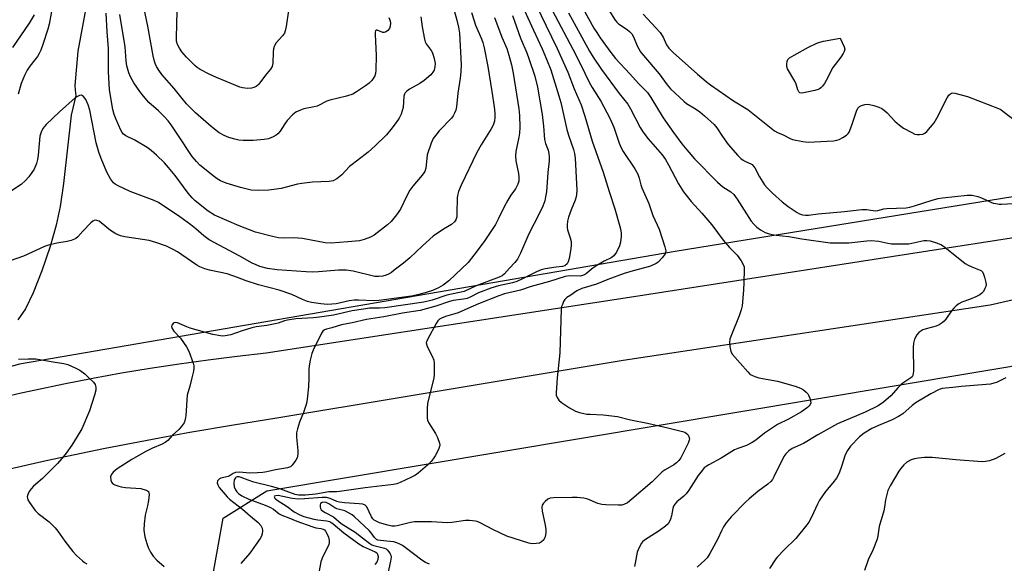
# Model space of a CAD drawing. Units: inches. Extents: x 1261761 to 1267761, y 485454 to 489455.
# Drawn here: x 1264080 to 1264411, y 488938 to 489120 of the extents above; entities that cross this region are included whole.
import ezdxf

# ---------------------------------------------------------------- set-up
doc = ezdxf.new("R2010")
doc.units = ezdxf.units.IN
doc.header["$MEASUREMENT"] = 0
for name, color, linetype in [('HYDRO-Single Line Stream', 4, 'Continuous'), ('NTRL-Trees', 3, 'Continuous'), ('TRANS-Road', 130, 'Continuous'), ('Undefined', 1, 'Continuous')]:
    doc.layers.add(name, color=color, linetype=linetype)

msp = doc.modelspace()

# ---------------------------------------------------------------- linework, layer by layer
at = {"layer": 'HYDRO-Single Line Stream'}
msp.add_lwpolyline([(1264102.25, 489124.13), (1264099.54, 489109.72), (1264098.61, 489098.13), (1264098.68, 489096.56), (1264098.93, 489094.83), (1264097.38, 489088.18), (1264094.79, 489065.31), (1264093.59, 489057.58), (1264092.3, 489051.23), (1264090.28, 489044.14), (1264087.46, 489035.91), (1264084.54, 489028.48), (1264082, 489023.16), (1264079.46, 489019.41)], dxfattribs=at)
at = {"layer": 'NTRL-Trees'}
for points in [[(1264523.68, 489078.53), (1264300.24, 489042.43), (1264079.99, 489004.55), (1263980.96, 488977.08), (1263957.3, 488977.08), (1263947.35, 489005.08), (1263952.26, 489036.18), (1263996.39, 489071.02), (1264001.04, 489131.41), (1263967.95, 489155.77), (1263929.81, 489162.4), (1263878.4, 489138.63), (1263847.44, 489156.32), (1263849.65, 489190.04), (1263862.92, 489207.67), (1263891.68, 489245.85), (1263997.76, 489321.26), (1264071.82, 489415.86), (1264083.66, 489454.56), (1265544.54, 489454.42)], [(1264141.77, 488916.03), (1264148.38, 488952.8), (1264163.09, 488962.06), (1264531.77, 489023.76)]]:
    msp.add_lwpolyline(points, dxfattribs=at)
at = {"layer": 'TRANS-Road'}
for points in [[(1264070.93, 488992.73), (1264080.5, 488994.95), (1264085.3, 488996.01), (1264094.92, 488998.02), (1264104.56, 488999.9), (1264114.23, 489001.65), (1264123.93, 489003.26), (1264133.64, 489004.73), (1264143.38, 489006.07), (1264153.13, 489007.27), (1264162.9, 489008.33), (1264208.91, 489015.38), (1264284.9, 489027.03), (1264414.75, 489047.26)], [(1264467.88, 489038.54), (1264406.08, 489024.35), (1264282.82, 489005.8), (1264208.91, 488993.51), (1264166.41, 488986.45), (1264151.82, 488984.12), (1264137.26, 488981.62), (1264127.58, 488979.86), (1264108.24, 488976.11), (1264088.96, 488972.07), (1264069.75, 488967.73), (1264060.17, 488965.45), (1264055.39, 488964.28), (1264050.71, 488963.03), (1264048.37, 488962.4), (1264046.03, 488961.77), (1264036.42, 488959.06), (1264032.04, 488957.82), (1264018.11, 488953.66), (1264008.86, 488950.76), (1263995.05, 488946.25), (1263985.87, 488943.13), (1263972.17, 488938.26), (1263963.09, 488934.89)]]:
    msp.add_lwpolyline(points, dxfattribs=at)
at = {"layer": 'Undefined'}
for points, elevation in [([(1264204.05, 489121.04), (1264204.48, 489119.94), (1264204.62, 489119.12), (1264204.56, 489118.05), (1264204.28, 489117.31), (1264203.78, 489116.69), (1264202.96, 489116.07), (1264202.51, 489115.94), (1264202.06, 489116), (1264200.09, 489116.78), (1264199.82, 489116.76), (1264199.6, 489116.52), (1264199.5, 489116.11), (1264199.49, 489115.34), (1264199.82, 489108.3), (1264199.73, 489103.35), (1264199.58, 489102.21), (1264199.33, 489101.45), (1264198.84, 489100.51), (1264198.36, 489099.9), (1264197.43, 489098.98), (1264196.28, 489098.11), (1264193.24, 489095.99), (1264192, 489095.3), (1264189.79, 489094.57), (1264184.24, 489093.29), (1264183.18, 489092.86), (1264179.93, 489091.25), (1264178.94, 489090.96), (1264175.49, 489090.36), (1264174.39, 489089.94), (1264172.81, 489089.16), (1264171.65, 489088.33), (1264169.95, 489086.46), (1264169.08, 489085.34), (1264167.5, 489082.88), (1264166.81, 489081.97), (1264166.17, 489081.45), (1264165.19, 489080.93), (1264163.62, 489080.31), (1264162.21, 489080.03), (1264158.43, 489079.68), (1264155.07, 489079.65), (1264153.71, 489079.81), (1264152.29, 489080.15), (1264150.3, 489080.75), (1264148.75, 489081.36), (1264147.05, 489082.29), (1264144.33, 489084.4), (1264139.13, 489088.97), (1264136.1, 489092.04), (1264134.62, 489093.76), (1264131.89, 489097.21), (1264127.76, 489101.88), (1264126.77, 489103.3), (1264126.05, 489104.55), (1264125.55, 489105.59), (1264125.17, 489106.71), (1264124.83, 489108.08), (1264123.07, 489118.14), (1264121.47, 489126.05)], 202), ([(1264248.34, 489126.32), (1264252.7, 489116.73), (1264255.62, 489110.51), (1264257.09, 489107.06), (1264258.47, 489103.45), (1264261.22, 489094.67), (1264261.82, 489092.45), (1264263.89, 489083.4), (1264264.46, 489081.45), (1264266.16, 489076.64), (1264266.46, 489075.35), (1264266.67, 489073.72), (1264267.16, 489065.11), (1264267.18, 489063.06), (1264267.11, 489061.61), (1264266.95, 489060.76), (1264266.62, 489059.64), (1264265.27, 489056.38), (1264264.45, 489053.99), (1264264.09, 489052.63), (1264263.94, 489051.29), (1264263.93, 489050.48), (1264264.04, 489049.7), (1264265.04, 489046.97), (1264265.27, 489045.81), (1264265.35, 489044.33), (1264265.12, 489042.62), (1264264.63, 489040.06), (1264264.33, 489038.96), (1264263.94, 489038.27), (1264263.15, 489037.64), (1264262.4, 489037.4), (1264260.3, 489037.2), (1264256.61, 489036.64), (1264255.24, 489036.3), (1264253.63, 489035.63), (1264248.96, 489033.19), (1264247.08, 489032.33), (1264245.57, 489031.86), (1264240.92, 489030.86), (1264238.38, 489030.14), (1264234.23, 489028.5), (1264231.38, 489027.09), (1264230.34, 489026.67), (1264229.2, 489026.41), (1264225.68, 489025.92), (1264224.46, 489025.67), (1264219.82, 489024.03), (1264214.62, 489022.64), (1264208.6, 489021.68), (1264202.44, 489020.42), (1264196.58, 489019.61), (1264191.73, 489018.46), (1264188.19, 489017.77), (1264184.93, 489016.77), (1264183.16, 489016.34), (1264182.44, 489016.06), (1264181.84, 489015.61), (1264181.41, 489014.95), (1264178.66, 489009.23), (1264178.23, 489008.15), (1264177.65, 489005.93), (1264177.26, 489003.96), (1264177.19, 489002.83), (1264177.17, 489000)], 190), ([(1264252.23, 489128.1), (1264256.77, 489118.45), (1264260.64, 489110.58), (1264264.17, 489102.64), (1264266.37, 489097.05), (1264268.67, 489091.66), (1264269.95, 489087.89), (1264272.38, 489079.47), (1264276.1, 489069.02), (1264278.05, 489062.55), (1264280.04, 489056.69), (1264281.87, 489050.03), (1264282.14, 489048.58), (1264282.16, 489047.47), (1264281.92, 489045.55), (1264281.56, 489044.31), (1264280.51, 489042.17), (1264279.67, 489040.98), (1264278.72, 489040.3), (1264276.43, 489039.15), (1264273.38, 489037.33), (1264272.18, 489036.47), (1264270.44, 489034.98), (1264269.78, 489034.55), (1264269.11, 489034.3), (1264268.31, 489034.18), (1264264.8, 489034.19), (1264263.28, 489034.02), (1264258.07, 489032.36), (1264251.88, 489030.62), (1264248.27, 489029.48), (1264242.93, 489028.18), (1264241.02, 489027.54), (1264234.14, 489024.84), (1264230.63, 489023.23), (1264227.32, 489021.85), (1264226.24, 489021.48), (1264223.11, 489020.63), (1264221.76, 489020.08), (1264221.07, 489019.66), (1264220.55, 489019.14), (1264219.94, 489018.2), (1264217.14, 489013.12), (1264216.79, 489012.34), (1264216.66, 489011.81), (1264216.67, 489011.27), (1264216.89, 489010.47), (1264218.64, 489007.23), (1264219.13, 489005.93), (1264219.26, 489004.81), (1264219.31, 489002.8), (1264219.26, 489000.98), (1264219.15, 489000)], 188), ([(1264267.61, 489127.26), (1264272.98, 489117.48), (1264273.93, 489115.92), (1264275.1, 489114.22), (1264278.68, 489109.2), (1264280.26, 489107.2), (1264285.04, 489102.11), (1264287.99, 489098.83), (1264290.23, 489096.65), (1264290.94, 489095.84), (1264292.08, 489094.12), (1264296.23, 489087.31), (1264299.72, 489082.39), (1264302.52, 489078.63), (1264304.16, 489076.57), (1264306.78, 489073.51), (1264314.5, 489065.66), (1264316.25, 489064.14), (1264318.98, 489062.44), (1264319.97, 489061.57), (1264321.12, 489060.02), (1264325.81, 489052.64), (1264326.7, 489051.54), (1264327.75, 489050.56), (1264328.94, 489049.71), (1264330.49, 489048.84), (1264331.54, 489048.42), (1264332.87, 489048.08), (1264334.25, 489047.85), (1264338.47, 489047.44), (1264342.85, 489046.67), (1264352.3, 489045.34), (1264353.91, 489045.28), (1264358.64, 489045.32), (1264364.69, 489046.01), (1264366.12, 489046.07), (1264368.74, 489045.86), (1264371.75, 489045.19), (1264372.91, 489045.01), (1264374.37, 489044.94), (1264377.3, 489044.96), (1264378.76, 489045.03), (1264379.8, 489045.17), (1264383.78, 489046.1), (1264384.77, 489046.15), (1264385.93, 489045.98), (1264388.42, 489045.27), (1264389.71, 489044.7), (1264390.91, 489043.83), (1264397.65, 489038.44), (1264398.65, 489037.85), (1264399.95, 489037.23), (1264402.79, 489036.17), (1264403.22, 489035.92), (1264403.56, 489035.56), (1264403.91, 489034.84), (1264404.24, 489033.75), (1264404.63, 489032.05), (1264404.71, 489031.22), (1264404.64, 489030.69), (1264404.36, 489029.94), (1264403.82, 489029), (1264403.31, 489028.38), (1264402.62, 489027.86), (1264401.33, 489027.16), (1264399.11, 489026.27), (1264396.59, 489025.42), (1264395.58, 489024.89), (1264394.68, 489024.2), (1264393.86, 489023.42), (1264393.15, 489022.52), (1264391.17, 489019.67), (1264390.62, 489019.03), (1264389.94, 489018.46), (1264388.96, 489017.81), (1264387.91, 489017.31), (1264384.58, 489016.46), (1264383.53, 489016.08), (1264382.18, 489015.22), (1264381.47, 489014.42), (1264380.69, 489012.92), (1264380.3, 489011.59), (1264380.24, 489010.18), (1264380.37, 489002.23), (1264380.28, 489001.51), (1264380.09, 489000.82), (1264379.84, 489000.35), (1264379.49, 489000)], 182), ([(1264231.84, 489122.69), (1264232.69, 489119.86), (1264233.19, 489118.48), (1264235.24, 489113.82), (1264235.69, 489112.64), (1264236.14, 489110.77), (1264237.27, 489104.6), (1264238.71, 489096.15), (1264239.47, 489090.95), (1264239.69, 489088.92), (1264239.73, 489087.48), (1264239.56, 489086.18), (1264239.12, 489084.88), (1264238.44, 489083.59), (1264235.13, 489078.25), (1264233.67, 489075.67), (1264228.35, 489064.65), (1264227.48, 489062.56), (1264227.12, 489061.26), (1264227, 489060.43), (1264226.94, 489055.26), (1264226.86, 489054.1), (1264226.59, 489053.02), (1264226.16, 489052.37), (1264225.13, 489051.5), (1264222.38, 489049.89), (1264218.92, 489047.53), (1264215.34, 489044.36), (1264211.14, 489040.31), (1264208.96, 489038.49), (1264205.89, 489036.1), (1264204.92, 489035.4), (1264203.94, 489034.84), (1264203.16, 489034.5), (1264202.06, 489034.16), (1264200.7, 489033.98), (1264199.34, 489034.06), (1264192.06, 489035.76), (1264189.78, 489036.14), (1264187.12, 489036.2), (1264180.42, 489035.61), (1264178.35, 489035.53), (1264176.28, 489035.58), (1264166.58, 489036.22), (1264163.31, 489036.75), (1264160.75, 489037.42), (1264159.49, 489037.92), (1264158.18, 489038.55), (1264154.01, 489040.88), (1264143.69, 489046.36), (1264141.93, 489047.66), (1264139.2, 489050.05), (1264137.54, 489051.35), (1264133.79, 489054.02), (1264126.66, 489058.87), (1264125.23, 489059.53), (1264117.2, 489062.58), (1264113.08, 489064.47), (1264112.12, 489065.01), (1264111.56, 489065.47), (1264110.56, 489066.79), (1264109.29, 489069.08), (1264107.45, 489073.61), (1264106.66, 489075.82), (1264105.76, 489078.86), (1264103.62, 489089.88), (1264103.08, 489091.72), (1264102.25, 489093.43), (1264101.44, 489094.51), (1264100.86, 489094.88), (1264100.15, 489094.84), (1264099.41, 489094.53), (1264098.7, 489094.05), (1264093.43, 489089.32), (1264088.96, 489085.08), (1264088.36, 489084.45), (1264087.85, 489083.76), (1264087.22, 489082.49), (1264086.79, 489081.13), (1264086.25, 489074.82), (1264086, 489073.37), (1264085.65, 489071.94), (1264084.87, 489070.06), (1264083.07, 489067.49), (1264081.97, 489066.21), (1264080.55, 489064.96), (1264070.14, 489058.14)], 196), ([(1264090.72, 489122.98), (1264089.91, 489118.72), (1264089.52, 489117.08), (1264087.83, 489111.92), (1264087.13, 489110.02), (1264086.64, 489108.95), (1264086.04, 489107.96), (1264085.18, 489106.79), (1264083.44, 489104.68), (1264082.54, 489103.3), (1264081.64, 489101.58), (1264080.59, 489098.86), (1264079.54, 489095.27)], 198), ([(1264225.48, 489125.37), (1264226.96, 489120.07), (1264227.5, 489117.81), (1264227.79, 489115.77), (1264228.32, 489105.06), (1264228.27, 489102.72), (1264228.08, 489100.68), (1264227.28, 489095.56), (1264226.81, 489090.99), (1264226.56, 489089.9), (1264226.16, 489088.89), (1264225.65, 489087.94), (1264225.14, 489087.24), (1264220.97, 489082.91), (1264219.84, 489081.54), (1264218.98, 489080.35), (1264218.26, 489078.76), (1264216.99, 489074.85), (1264216.79, 489073.69), (1264216.53, 489070.44), (1264216.14, 489069.28), (1264215.31, 489068.08), (1264212.12, 489064.31), (1264211.1, 489062.98), (1264210.06, 489061.1), (1264207.94, 489056.61), (1264206.65, 489054.75), (1264204.9, 489052.5), (1264203.6, 489051.32), (1264199.18, 489047.87), (1264197.93, 489047.19), (1264195.83, 489046.42), (1264194.16, 489046.03), (1264190.34, 489045.61), (1264184.66, 489045.27), (1264182.65, 489045.31), (1264175.07, 489046.81), (1264172.17, 489046.95), (1264168.67, 489046.89), (1264167.03, 489047.02), (1264165.01, 489047.44), (1264159.26, 489048.86), (1264153.81, 489050.99), (1264145.48, 489054.64), (1264143.38, 489056), (1264139.05, 489059.41), (1264138.02, 489060.42), (1264136.69, 489061.99), (1264132.24, 489067.92), (1264130.09, 489070.66), (1264128.71, 489072.15), (1264126.04, 489074.82), (1264124.26, 489076.33), (1264122.82, 489077.35), (1264118.72, 489079.78), (1264115.65, 489081.24), (1264114.89, 489081.81), (1264114.43, 489082.43), (1264114, 489083.21), (1264112.44, 489086.73), (1264111.82, 489088.38), (1264111.36, 489090.06), (1264110.24, 489096.69), (1264109.84, 489102.84), (1264109.92, 489107.69), (1264109.85, 489110.54), (1264109.41, 489116.15), (1264109.09, 489122.42)], 198), ([(1264170.37, 489123.36), (1264169.56, 489117.96), (1264169.26, 489116.52), (1264168.99, 489115.7), (1264168.39, 489114.8), (1264166.23, 489112.48), (1264165.74, 489111.77), (1264165.52, 489111.28), (1264165.35, 489110.52), (1264165.24, 489109.46), (1264165.11, 489105.66), (1264164.86, 489104.57), (1264164.31, 489103.61), (1264162.65, 489101.63), (1264160.44, 489098.62), (1264160.06, 489098.25), (1264159.44, 489097.83), (1264158.7, 489097.51), (1264157.92, 489097.29), (1264156.55, 489097.15), (1264154.86, 489097.36), (1264154.03, 489097.6), (1264152.66, 489098.14), (1264146.18, 489100.88), (1264143.73, 489102.02), (1264140.65, 489103.58), (1264139.71, 489104.21), (1264138.83, 489104.93), (1264136.12, 489107.68), (1264134.57, 489109.48), (1264133.69, 489110.66), (1264133.09, 489111.97), (1264132.78, 489113.07), (1264132.68, 489114.14), (1264132.91, 489123.21)], 204), ([(1264258.98, 489123.52), (1264265.89, 489110.42), (1264268.37, 489105.51), (1264271.43, 489099.12), (1264272.38, 489097.5), (1264275.34, 489092.93), (1264278.27, 489087.22), (1264279.62, 489084.19), (1264281.41, 489078.78), (1264282.09, 489077.18), (1264282.82, 489075.95), (1264286.66, 489070.16), (1264287.7, 489068.36), (1264288.19, 489067.02), (1264288.75, 489064.84), (1264289.09, 489063.8), (1264291.41, 489058.59), (1264292.75, 489054.49), (1264294.87, 489049.95), (1264296.78, 489044.02), (1264297.09, 489042.63), (1264297.07, 489042.11), (1264296.9, 489041.63), (1264295.94, 489040.3), (1264294.59, 489038.87), (1264293.92, 489038.39), (1264293.19, 489038.01), (1264291.59, 489037.41), (1264286.11, 489035.92), (1264283.14, 489034.99), (1264277.63, 489033.01), (1264273.85, 489031.42), (1264268.88, 489030.01), (1264267.24, 489029.19), (1264265.23, 489027.77), (1264263.85, 489026.94), (1264263.19, 489026.35), (1264262.78, 489025.67), (1264262.36, 489024.67), (1264262.11, 489023.89), (1264261.97, 489023.05), (1264261.52, 489008.39), (1264260.65, 489000)], 186), ([(1264264.45, 489122.58), (1264271.44, 489109.66), (1264272.66, 489107.66), (1264275.53, 489103.52), (1264281.44, 489095.51), (1264284.36, 489091.85), (1264285.23, 489090.38), (1264288.54, 489084.08), (1264289.45, 489082.6), (1264291.19, 489080.29), (1264295.89, 489074.83), (1264297.03, 489073.32), (1264298.06, 489071.56), (1264301.34, 489065.17), (1264303.06, 489062.43), (1264305.59, 489059.2), (1264309.27, 489055.29), (1264310.56, 489053.77), (1264312.54, 489051.32), (1264316.36, 489046.23), (1264318.53, 489043.77), (1264321.06, 489041.17), (1264322.41, 489039.28), (1264323.14, 489038.05), (1264323.41, 489037.26), (1264323.49, 489036.41), (1264323.39, 489032.05), (1264323.26, 489029.43), (1264322.73, 489024.22), (1264322.41, 489022.78), (1264321.79, 489020.8), (1264319.18, 489014.41), (1264318.68, 489013.02), (1264318.52, 489011.89), (1264318.64, 489010.46), (1264318.99, 489008.8), (1264319.55, 489007.8), (1264324.66, 489001.98), (1264325.5, 489001.16), (1264326.01, 489000.83), (1264327.04, 489000.41), (1264328.42, 489000)], 184), ([(1264239.51, 489120.96), (1264241.99, 489114.43), (1264243.66, 489110.61), (1264244.39, 489108.38), (1264245.31, 489105.13), (1264245.88, 489102.26), (1264247.77, 489090.32), (1264248.02, 489088.05), (1264248.06, 489084.19), (1264247.97, 489082.17), (1264247.75, 489080.8), (1264246.75, 489075.95), (1264246.61, 489074.56), (1264246.75, 489072.9), (1264247.6, 489068.56), (1264247.76, 489067.4), (1264247.71, 489066.05), (1264247.43, 489064.99), (1264246.63, 489063.5), (1264245.05, 489061.37), (1264244.01, 489059.65), (1264242.78, 489057.38), (1264240.84, 489053.23), (1264239.9, 489051.53), (1264236.11, 489045.73), (1264232.66, 489041.18), (1264230.67, 489038.71), (1264224.19, 489032.53), (1264222.27, 489031.14), (1264220.76, 489030.24), (1264218.68, 489029.35), (1264216.27, 489028.54), (1264213.27, 489027.77), (1264211.63, 489027.45), (1264200.72, 489025.94), (1264199.15, 489025.89), (1264193.89, 489026.12), (1264192.44, 489026.12), (1264190.73, 489025.88), (1264186.38, 489024.89), (1264183.43, 489024.67), (1264182.31, 489024.7), (1264181.18, 489024.84), (1264178.08, 489025.34), (1264176.69, 489025.64), (1264175.1, 489026.24), (1264171.43, 489027.92), (1264167.21, 489029.41), (1264160.24, 489031.21), (1264156.16, 489032.55), (1264153.21, 489033.72), (1264149.8, 489034.88), (1264143.85, 489036.11), (1264142.19, 489036.61), (1264140.59, 489037.27), (1264139.59, 489037.8), (1264137.71, 489039.01), (1264133.1, 489042.25), (1264131.61, 489043.08), (1264129.32, 489044.2), (1264125.76, 489045.47), (1264123.53, 489046.12), (1264115.37, 489047.32), (1264113.96, 489047.63), (1264112.35, 489048.37), (1264110.56, 489049.43), (1264107.39, 489052.07), (1264106.7, 489052.56), (1264105.98, 489052.86), (1264105.51, 489052.89), (1264105.05, 489052.8), (1264104.58, 489052.56), (1264103.94, 489052.02), (1264101.29, 489049.29), (1264099.53, 489047.35), (1264098.89, 489046.8), (1264098.42, 489046.54), (1264097.38, 489046.15), (1264096.03, 489045.78), (1264092.51, 489045.17), (1264089.71, 489044.52), (1264088.34, 489044.1), (1264081.28, 489040.84), (1264076.81, 489039.24)], 194), ([(1264084.92, 489121.89), (1264083.23, 489119.09), (1264077.61, 489110.98)], 200), ([(1264214.84, 489121.23), (1264215.21, 489117.82), (1264216, 489113.7), (1264216.24, 489112.86), (1264216.57, 489112.16), (1264218.25, 489109.89), (1264218.68, 489109.14), (1264219.31, 489107.22), (1264219.62, 489105.51), (1264219.55, 489104.41), (1264219.26, 489103.34), (1264218.87, 489102.64), (1264218.12, 489101.79), (1264215.9, 489099.87), (1264214.53, 489098.79), (1264210.97, 489096.91), (1264210.08, 489096.28), (1264209.57, 489095.7), (1264209.34, 489095.26), (1264209.1, 489094.54), (1264208.84, 489090.8), (1264208.59, 489089.64), (1264208.23, 489088.51), (1264207.53, 489087.21), (1264206.55, 489085.73), (1264204.77, 489083.39), (1264203.27, 489081.61), (1264199.47, 489077.9), (1264197.13, 489075.77), (1264196.12, 489074.95), (1264191.69, 489071.69), (1264190.84, 489070.91), (1264188.28, 489068.11), (1264186.64, 489066.82), (1264185.38, 489066.11), (1264183.98, 489065.88), (1264178.41, 489065.68), (1264174.86, 489065.31), (1264173.4, 489065.02), (1264167.92, 489063.62), (1264163.72, 489062.99), (1264160.25, 489062.85), (1264157.83, 489063.04), (1264154.19, 489063.91), (1264149.4, 489065.42), (1264147.54, 489066.15), (1264146.38, 489066.79), (1264145.45, 489067.44), (1264140.59, 489071.42), (1264139.4, 489072.59), (1264137.97, 489074.34), (1264133.22, 489081.57), (1264130.92, 489084.94), (1264129.87, 489086.32), (1264128.73, 489087.6), (1264126.72, 489089.64), (1264123.44, 489092.48), (1264121.59, 489094.6), (1264120.38, 489096.2), (1264118.42, 489099.08), (1264117.27, 489101.11), (1264116.7, 489102.46), (1264116.08, 489104.72), (1264115.79, 489106.43), (1264115.44, 489111.1), (1264113.74, 489122.03)], 200), ([(1264245.62, 489121.67), (1264248.29, 489114.03), (1264250.42, 489109.15), (1264251.15, 489107.28), (1264253.07, 489101.34), (1264254.01, 489097.57), (1264255.53, 489088.39), (1264256.04, 489084.54), (1264256.34, 489080.05), (1264256.68, 489078.69), (1264257.59, 489076.42), (1264257.82, 489075.33), (1264257.95, 489074.23), (1264257.94, 489072.87), (1264257.51, 489068.9), (1264257.01, 489062.49), (1264256.75, 489060.73), (1264256.43, 489059.38), (1264255.8, 489057.65), (1264254.7, 489055.25), (1264251.09, 489048.34), (1264248.28, 489041.84), (1264247.26, 489039.84), (1264246.45, 489038.69), (1264244.62, 489036.81), (1264242.98, 489034.9), (1264242.19, 489034.29), (1264241.16, 489033.81), (1264233.39, 489030.83), (1264229.32, 489028.98), (1264223.5, 489027.72), (1264218.57, 489026.03), (1264215.77, 489025.37), (1264202.72, 489023.49), (1264200.97, 489023.35), (1264197.62, 489023.33), (1264195.6, 489023.1), (1264191.76, 489022.49), (1264185.47, 489021.04), (1264180.8, 489020.38), (1264178.78, 489020.16), (1264172.79, 489019.75), (1264170.03, 489019.4), (1264168.98, 489019.16), (1264166.87, 489018.39), (1264165.82, 489018.1), (1264163.03, 489017.58), (1264159.48, 489017.06), (1264158.07, 489016.76), (1264154.82, 489015.81), (1264151.01, 489014.44), (1264149.12, 489014.04), (1264148.31, 489013.99), (1264147.48, 489014.06), (1264144.97, 489014.56), (1264137.33, 489016.65), (1264136.24, 489017.07), (1264133.86, 489018.17), (1264133.06, 489018.46), (1264132.33, 489018.53), (1264131.91, 489018.43), (1264131.56, 489018.18), (1264131.19, 489017.62), (1264131.09, 489017.2), (1264131.24, 489016.56), (1264131.86, 489015.67), (1264134.09, 489013.3), (1264136.07, 489010.45), (1264136.82, 489008.91), (1264138.33, 489004.86), (1264138.54, 489004.04), (1264138.57, 489003.2), (1264138.42, 489002.23), (1264137.88, 489000)], 192), ([(1264289.52, 489122.13), (1264293.8, 489117.58), (1264295.18, 489116.02), (1264296.19, 489114.4), (1264297.38, 489111.82), (1264298.19, 489110.68), (1264299.6, 489109.3), (1264307.76, 489101.92), (1264310.67, 489099.5), (1264312.09, 489098.44), (1264319.91, 489093.03), (1264324.64, 489090.15), (1264333.64, 489082.96), (1264334.6, 489082.42), (1264336.56, 489081.63), (1264338.92, 489080.35), (1264339.74, 489080.06), (1264343.2, 489079.35), (1264344.95, 489079.19), (1264353.46, 489079.61), (1264354.61, 489079.76), (1264355.4, 489080.03), (1264356.63, 489080.7), (1264357.79, 489081.48), (1264358.38, 489082.04), (1264358.68, 489082.49), (1264359.67, 489084.85), (1264361.15, 489089.57), (1264361.61, 489090.56), (1264362.17, 489091.08), (1264362.89, 489091.44), (1264363.94, 489091.78), (1264364.74, 489091.9), (1264365.58, 489091.8), (1264366.98, 489091.43), (1264368.64, 489090.88), (1264369.67, 489090.39), (1264370.58, 489089.74), (1264371.44, 489089), (1264374.09, 489086.17), (1264375.61, 489084.86), (1264377.02, 489083.89), (1264379.77, 489082.34), (1264380.79, 489081.86), (1264381.58, 489081.66), (1264382.39, 489081.67), (1264383.45, 489081.87), (1264384.17, 489082.21), (1264384.8, 489082.77), (1264387.25, 489085.64), (1264388.14, 489087.16), (1264391.6, 489094.04), (1264392.21, 489094.9), (1264392.74, 489095.41), (1264393.13, 489095.62), (1264393.56, 489095.68), (1264394.27, 489095.57), (1264398.48, 489094.49), (1264408.87, 489090.46), (1264409.66, 489090.08), (1264410.4, 489089.6), (1264416.42, 489085.01)], 178), ([(1264079.69, 489006.31), (1264082.85, 489006.38), (1264085.43, 489006.32), (1264091.26, 489005.31), (1264094.88, 489004.77), (1264096.26, 489004.41), (1264098.7, 489003.36), (1264100.25, 489002.57), (1264101.89, 489001.35), (1264103.31, 489000)], 194), ([(1264103.31, 489000), (1264104.8, 488998.54), (1264105.36, 488997.78), (1264105.65, 488996.86), (1264105.64, 488995.85), (1264105.22, 488994.21), (1264103.51, 488988.85), (1264100.91, 488982.87), (1264099.4, 488980.29), (1264097.56, 488977.35), (1264095.66, 488974.65), (1264094.25, 488972.9), (1264092.76, 488971.2), (1264091.29, 488969.73), (1264087.66, 488966.2), (1264084.64, 488963.56), (1264083.86, 488962.75), (1264083.25, 488961.81), (1264082.78, 488960.8), (1264082.58, 488960.05), (1264082.62, 488959.55), (1264082.8, 488959.06), (1264083.38, 488958.08), (1264085.24, 488955.46), (1264086.28, 488954.47), (1264089.89, 488951.59), (1264092, 488949.59), (1264092.91, 488948.48), (1264095.19, 488945.18), (1264097.92, 488941.65), (1264099.14, 488940.35), (1264101.11, 488938.52), (1264101.82, 488937.98), (1264102.55, 488937.57)], 194), ([(1264137.88, 489000), (1264137.21, 488997.13), (1264136.34, 488994.15), (1264135.84, 488987.36), (1264135.67, 488985.95), (1264135.29, 488984.91), (1264134.32, 488983.5), (1264133.55, 488982.65), (1264131.41, 488980.69), (1264129.82, 488978.96), (1264128.88, 488978.25), (1264127.86, 488977.72), (1264124.67, 488976.38), (1264122.15, 488975.1), (1264117.74, 488972.6), (1264112.75, 488969.4), (1264111.48, 488968.27), (1264110.82, 488967.42), (1264110.6, 488966.69), (1264110.64, 488965.65), (1264110.86, 488964.93), (1264111.34, 488964.4), (1264112.02, 488964.02), (1264113.31, 488963.55), (1264114.12, 488963.34), (1264115.55, 488963.16), (1264120.76, 488962.81), (1264122.58, 488962.31), (1264123.01, 488962.08), (1264123.32, 488961.79), (1264123.48, 488961.35), (1264123.51, 488960.82), (1264123.3, 488958.78), (1264123.01, 488957.02), (1264122.16, 488953.84), (1264121.82, 488950.9), (1264121.78, 488948.86), (1264122.14, 488946.61), (1264122.75, 488944.34), (1264123.22, 488942.95), (1264124, 488941.46), (1264124.92, 488940.05), (1264126.12, 488938.76), (1264128.56, 488936.58)], 192), ([(1264177.17, 489000), (1264177.07, 488996.92), (1264176.61, 488992.83), (1264176.38, 488991.39), (1264175.43, 488988.36), (1264174.06, 488985.09), (1264173.37, 488982.88), (1264173.03, 488981.48), (1264173.02, 488980.02), (1264173.48, 488975.59), (1264173.5, 488974.45), (1264173.42, 488973.62), (1264173.26, 488973.08), (1264172.85, 488972.31), (1264171.64, 488970.64), (1264171, 488970.08), (1264170.01, 488969.71), (1264165.98, 488969.11), (1264163.06, 488968.41), (1264161.69, 488968.18), (1264159.94, 488968.04), (1264157.25, 488967.97), (1264153.91, 488968.28), (1264152.56, 488968.2), (1264151.77, 488967.89), (1264150.8, 488967.21), (1264150.12, 488966.86), (1264147.66, 488966.27), (1264147.16, 488966.06), (1264146.8, 488965.76), (1264146.53, 488965.37), (1264146.39, 488964.72), (1264146.56, 488964.05), (1264147.07, 488963.14), (1264149.7, 488960.05), (1264150.57, 488959.26), (1264154.92, 488955.89), (1264157.57, 488953.51), (1264160.18, 488951.39), (1264161.06, 488950.42), (1264161.51, 488949.44), (1264161.58, 488948.64), (1264161.48, 488947.56), (1264161.27, 488946.77), (1264160.87, 488945.99), (1264157.41, 488941.14), (1264154.35, 488937.66)], 190), ([(1264219.15, 489000), (1264217.01, 488991.41), (1264216.89, 488989.7), (1264216.96, 488986.55), (1264217.11, 488985.73), (1264217.44, 488984.95), (1264219.75, 488981.27), (1264220.44, 488979.99), (1264221.08, 488978.03), (1264221.15, 488977.47), (1264221.1, 488976.92), (1264220.7, 488975.87), (1264219.6, 488973.81), (1264219, 488972.81), (1264218.27, 488971.9), (1264217.02, 488970.67), (1264213.91, 488968), (1264212.98, 488967.29), (1264211.73, 488966.57), (1264207.92, 488964.79), (1264206.71, 488964.38), (1264205.65, 488964.15), (1264196.15, 488963.04), (1264187.52, 488961.77), (1264186.64, 488961.7), (1264183.93, 488961.71), (1264179.57, 488960.93), (1264176.04, 488960.59), (1264173.75, 488960.61), (1264172.55, 488960.79), (1264167.43, 488962.73), (1264164.67, 488963.54), (1264158.74, 488964.95), (1264156.83, 488965.6), (1264154.5, 488966.54), (1264153.74, 488966.76), (1264153.07, 488966.77), (1264152.76, 488966.66), (1264152.5, 488966.43), (1264152.15, 488965.75), (1264151.94, 488964.66), (1264152.12, 488963.37), (1264152.53, 488962.4), (1264153.01, 488961.74), (1264153.58, 488961.15), (1264154.72, 488960.37), (1264156.98, 488959.26), (1264162.52, 488957.19), (1264164.11, 488956.51), (1264165.33, 488955.83), (1264167.22, 488954.34), (1264168.15, 488953.82), (1264170.52, 488953.01), (1264173.12, 488951.86), (1264178.17, 488950.01), (1264179.59, 488949.6), (1264181.25, 488949.39), (1264181.98, 488949.19), (1264182.43, 488948.92), (1264182.82, 488948.54), (1264183.51, 488947.27), (1264183.78, 488946.46), (1264184, 488945.37), (1264184.01, 488944.57), (1264183.88, 488944.05), (1264181.64, 488939.38), (1264181.27, 488938.17), (1264180.69, 488935.12)], 188), ([(1264260.65, 489000), (1264260.27, 488994.97), (1264260.33, 488994.11), (1264260.59, 488993.34), (1264261.2, 488992.43), (1264262.05, 488991.67), (1264264.71, 488989.92), (1264266.75, 488988.79), (1264268.11, 488988.34), (1264270.63, 488987.83), (1264271.76, 488987.73), (1264276.04, 488987.61), (1264280.89, 488986.95), (1264285.3, 488985.83), (1264290.94, 488984.77), (1264297.8, 488983.2), (1264302.69, 488982.01), (1264303.5, 488981.72), (1264303.98, 488981.45), (1264304.49, 488980.9), (1264304.87, 488980.25), (1264305.04, 488979.54), (1264304.98, 488979.04), (1264304.59, 488978.03), (1264302.19, 488973.17), (1264301.51, 488972.23), (1264300.74, 488971.45), (1264299.85, 488970.82), (1264296.87, 488969.04), (1264295.91, 488968.39), (1264294.96, 488967.54), (1264292.56, 488965.09), (1264285.75, 488959.23), (1264284.2, 488958.05), (1264283.03, 488957.43), (1264282.35, 488957.27), (1264281.17, 488957.2), (1264277.02, 488957.31), (1264275.61, 488957.43), (1264274.3, 488957.82), (1264270.92, 488959.25), (1264269.55, 488959.54), (1264267.32, 488959.81), (1264265.62, 488959.84), (1264259.35, 488959.68), (1264258.25, 488959.53), (1264257.49, 488959.2), (1264256.59, 488958.5), (1264256.01, 488957.89), (1264255.63, 488957.22), (1264255.48, 488956.51), (1264255.57, 488955.15), (1264256.45, 488951.08), (1264256.77, 488949.16), (1264256.83, 488948.05), (1264256.61, 488946.61), (1264256.41, 488946.08), (1264256.12, 488945.63), (1264255.35, 488944.87), (1264254.66, 488944.5), (1264253.6, 488944.3), (1264252.22, 488944.27), (1264251.14, 488944.47), (1264243.75, 488946.84), (1264239.18, 488948.89), (1264234.57, 488951.43), (1264233.77, 488951.76), (1264233.22, 488951.89), (1264231.22, 488952.12), (1264229.78, 488952.12), (1264225.19, 488951.44), (1264223.75, 488951.32), (1264218.42, 488951.61), (1264212.74, 488951.66), (1264211.31, 488951.45), (1264206.86, 488950.28), (1264206.05, 488950.17), (1264205.06, 488950.19), (1264203.71, 488950.46), (1264200.98, 488951.29), (1264200.01, 488951.7), (1264199.16, 488952.23), (1264198.71, 488952.64), (1264198.25, 488953.28), (1264196.64, 488956.68), (1264196.15, 488957.21), (1264195.28, 488957.55), (1264194.15, 488957.7), (1264189.21, 488958), (1264187.49, 488958.19), (1264186.56, 488958.45), (1264184.4, 488959.5), (1264183.08, 488959.82), (1264181.64, 488959.81), (1264175.73, 488959.3), (1264173.69, 488959.2), (1264171.6, 488959.44), (1264166.88, 488960.44), (1264166.05, 488960.39), (1264165.68, 488960.22), (1264165.51, 488959.99), (1264165.76, 488959.53), (1264166.59, 488958.85), (1264169.88, 488956.76), (1264172.27, 488954.95), (1264173.93, 488954.03), (1264175.53, 488953.43), (1264178.84, 488952.52), (1264180.21, 488952.26), (1264183.24, 488951.94), (1264184.08, 488951.71), (1264184.54, 488951.5), (1264185.4, 488950.91), (1264189, 488947.91), (1264193.94, 488944.27), (1264195.46, 488943.36), (1264199.44, 488941.59), (1264199.99, 488941.18), (1264200.27, 488940.75), (1264200.44, 488939.99), (1264200.34, 488938.93), (1264199.98, 488938.04), (1264199.33, 488937.27)], 186), ([(1264328.42, 489000), (1264334.67, 488998.86), (1264340.53, 488997.2), (1264342.41, 488996.51), (1264343.36, 488995.92), (1264344.24, 488995.22), (1264344.8, 488994.62), (1264345.09, 488994.16), (1264345.52, 488993.16), (1264345.78, 488992.12), (1264345.79, 488991.62), (1264345.57, 488990.98), (1264345.31, 488990.59), (1264344.7, 488989.99), (1264342.76, 488988.62), (1264338.29, 488986.08), (1264334.66, 488984.27), (1264332.94, 488983.22), (1264330.32, 488981.44), (1264327.37, 488979.06), (1264326.18, 488978.22), (1264324.19, 488977.27), (1264321.29, 488976.25), (1264320.25, 488975.78), (1264315.68, 488972.98), (1264311.55, 488970.79), (1264310.64, 488970.2), (1264310.06, 488969.71), (1264309.28, 488968.83), (1264308.04, 488967.17), (1264304.82, 488962.22), (1264303.97, 488961.03), (1264303.13, 488960.2), (1264300.87, 488958.35), (1264300.15, 488957.56), (1264299.76, 488956.85), (1264299.49, 488956.08), (1264299.03, 488953.63), (1264298.71, 488952.49), (1264298.39, 488951.68), (1264297.93, 488950.96), (1264297.07, 488950.18), (1264294.9, 488948.6), (1264289.93, 488945.43), (1264289.28, 488944.87), (1264288.95, 488944.45), (1264288.13, 488943), (1264287.49, 488941.46), (1264286.86, 488937.77), (1264286.56, 488936.65)], 184), ([(1264379.49, 489000), (1264377.12, 488998.42), (1264376.21, 488997.72), (1264375.24, 488996.75), (1264372.75, 488993.9), (1264370.21, 488991.83), (1264368.52, 488990.63), (1264364.05, 488988.41), (1264354.84, 488984.58), (1264348.2, 488980.85), (1264343.39, 488977.96), (1264339.62, 488976.28), (1264338.42, 488975.48), (1264337.43, 488974.47), (1264336.77, 488973.56), (1264333.4, 488966.71), (1264332.92, 488965.85), (1264332.44, 488965.21), (1264331.37, 488964.26), (1264328.01, 488961.86), (1264325.14, 488959.37), (1264323.89, 488958.18), (1264319.12, 488953.25), (1264317.42, 488951.24), (1264316.49, 488949.92), (1264315.82, 488948.65), (1264314.56, 488945.93), (1264311.94, 488940.95), (1264311.03, 488939.58), (1264310.27, 488938.75), (1264307.64, 488936.43)], 182), ([(1264411.31, 489000), (1264408.18, 488998.47), (1264407.36, 488998.17), (1264406.23, 488997.91), (1264404.8, 488997.72), (1264396.49, 488997.11), (1264393.52, 488996.76), (1264391.04, 488996.56), (1264390, 488996.38), (1264389, 488996.04), (1264386.15, 488994.57), (1264381.2, 488991.7), (1264379.9, 488990.72), (1264376.7, 488987.93), (1264375.27, 488986.95), (1264373.19, 488985.87), (1264368.63, 488984.02), (1264366.34, 488982.99), (1264363.74, 488981.37), (1264362.21, 488980.12), (1264359.21, 488977), (1264358.11, 488975.56), (1264357.39, 488974.11), (1264356.18, 488970.16), (1264355.49, 488968.3), (1264355.02, 488967.27), (1264354.42, 488966.3), (1264353.24, 488964.68), (1264350.77, 488961.81), (1264348.73, 488958.86), (1264348.05, 488957.59), (1264346.08, 488953.2), (1264345.16, 488951.51), (1264344.51, 488950.56), (1264340.81, 488946.01), (1264336.92, 488942.27), (1264334.68, 488939.87), (1264334.13, 488939.17), (1264331.94, 488935.94)], 180), ([(1264411.07, 488974.55), (1264409.03, 488973.4), (1264407.99, 488972.91), (1264405.85, 488972.15), (1264404.5, 488971.83), (1264403.36, 488971.82), (1264394.53, 488972.47), (1264386.66, 488973.21), (1264384.05, 488973.26), (1264382.06, 488973.04), (1264380.68, 488972.75), (1264379.6, 488972.42), (1264378.12, 488971.63), (1264377.04, 488970.72), (1264376.11, 488969.58), (1264375.45, 488968.59), (1264372.52, 488963.7), (1264371.73, 488962.1), (1264370.91, 488959.01), (1264370.59, 488956.56), (1264370.33, 488955.29), (1264368.84, 488950.04), (1264368.4, 488946.95), (1264368.16, 488945.84), (1264366.69, 488942.09), (1264365.08, 488938.81), (1264363.85, 488935.28)], 178), ([(1264217.72, 488937.37), (1264216.43, 488938), (1264215.19, 488938.75), (1264209.57, 488943.04), (1264208.66, 488943.65), (1264207.72, 488944.16), (1264206.74, 488944.57), (1264205.7, 488944.86), (1264204.54, 488945.02), (1264201.25, 488945.3), (1264200.4, 488945.47), (1264199.93, 488945.68), (1264199.2, 488946.36), (1264198.13, 488947.93), (1264197.44, 488948.7), (1264192.55, 488953.34), (1264191.7, 488954.02), (1264190.76, 488954.58), (1264189.28, 488955.27), (1264186.63, 488955.96), (1264185.87, 488956.36), (1264183.9, 488957.65), (1264182.97, 488958.08), (1264182.38, 488958.17), (1264181.67, 488958.08), (1264181.14, 488957.76), (1264180.96, 488957.36), (1264180.95, 488956.61), (1264181.08, 488956.11), (1264181.35, 488955.69), (1264181.73, 488955.36), (1264182.65, 488954.8), (1264185.51, 488953.31), (1264188, 488951.11), (1264192.76, 488948.11), (1264197.63, 488944.29), (1264198.33, 488943.9), (1264199, 488943.66), (1264202.64, 488942.78), (1264203.12, 488942.54), (1264203.52, 488942.21), (1264204.03, 488941.6), (1264204.46, 488940.91), (1264204.68, 488940.43), (1264204.81, 488939.77), (1264204.66, 488938.45), (1264203.7, 488934.26)], 184)]:
    msp.add_lwpolyline(points, dxfattribs=dict(at, elevation=elevation))
at = {"layer": 'Undefined', "elevation": 178}
msp.add_lwpolyline([(1264342.8, 489095.58), (1264342.11, 489095.7), (1264341.81, 489096.01), (1264341.5, 489096.7), (1264340.92, 489098.6), (1264340.5, 489099.62), (1264338, 489103.8), (1264337.76, 489104.58), (1264337.74, 489105.38), (1264337.86, 489106.18), (1264338.14, 489106.89), (1264338.71, 489107.45), (1264340.19, 489108.36), (1264345.06, 489111.08), (1264347.88, 489112.35), (1264348.92, 489112.75), (1264350.06, 489113.05), (1264355.65, 489114.02), (1264357.03, 489111.13), (1264357.22, 489110.36), (1264357.08, 489109.62), (1264356.71, 489108.9), (1264355.93, 489107.72), (1264353.28, 489104.19), (1264351.05, 489099.85), (1264350.47, 489098.87), (1264349.78, 489097.99), (1264349.21, 489097.4), (1264348.79, 489097.08), (1264348.27, 489096.83), (1264347.15, 489096.5), (1264344.5, 489095.88)], close=True, dxfattribs=at)
at = {"layer": 'Undefined'}
msp.add_polyline3d([(1264277.94, 489123.5, 180), (1264280.15, 489120.13, 180), (1264280.68, 489119.45, 180), (1264281.28, 489118.87, 180), (1264284.09, 489117.01, 180), (1264284.93, 489116.28, 180), (1264285.68, 489115.48, 180), (1264286.29, 489114.53, 180), (1264287.54, 489111.49, 180), (1264288.67, 489109.47, 180), (1264289.64, 489108.23, 180), (1264294.86, 489102.11, 180), (1264297.58, 489098.37, 180), (1264298.69, 489097.06, 180), (1264303.25, 489092.77, 180), (1264304.09, 489092.16, 180), (1264307.08, 489090.35, 180), (1264308.51, 489089.35, 180), (1264310.15, 489087.98, 180), (1264313.35, 489085.02, 180), (1264314.26, 489083.91, 180), (1264316.19, 489081.01, 180), (1264318.07, 489078.37, 180), (1264321.32, 489074.66, 180), (1264322.38, 489073.62, 180), (1264323.07, 489073.07, 180), (1264323.94, 489072.59, 180), (1264325.66, 489071.85, 180), (1264326.1, 489071.58, 180), (1264326.5, 489071.23, 180), (1264326.98, 489070.56, 180), (1264328.64, 489067.53, 180), (1264330.29, 489064.86, 180), (1264331.18, 489063.79, 180), (1264332.93, 489062.01, 180), (1264336.22, 489059.12, 180), (1264338.28, 489057.48, 180), (1264341.25, 489055.49, 180), (1264342.02, 489055.1, 180), (1264343.02, 489054.75, 180), (1264344.04, 489054.57, 180), (1264345.09, 489054.59, 180), (1264348.32, 489055.02, 180), (1264357.18, 489055.85, 180), (1264362.93, 489056.54, 180), (1264364.55, 489056.53, 180), (1264366.8, 489056.17, 180), (1264367.61, 489056.11, 180), (1264368.35, 489056.2, 180), (1264370.34, 489056.7, 180), (1264371.42, 489056.86, 180), (1264377.91, 489057.1, 180), (1264379.14, 489057.31, 180), (1264380.68, 489057.72, 180), (1264386.62, 489059.67, 180), (1264388.58, 489060.23, 180), (1264390.03, 489060.46, 180), (1264398.37, 489061.38, 180), (1264400.02, 489061.29, 180), (1264401.9, 489060.94, 180), (1264403.2, 489060.43, 180), (1264406.31, 489058.97, 180), (1264407.12, 489058.69, 180), (1264407.96, 489058.5, 180), (1264409.09, 489058.36, 180), (1264409.96, 489058.34, 180), (1264413.95, 489058.57, 180)], dxfattribs=at)

doc.saveas('drawing.dxf')
